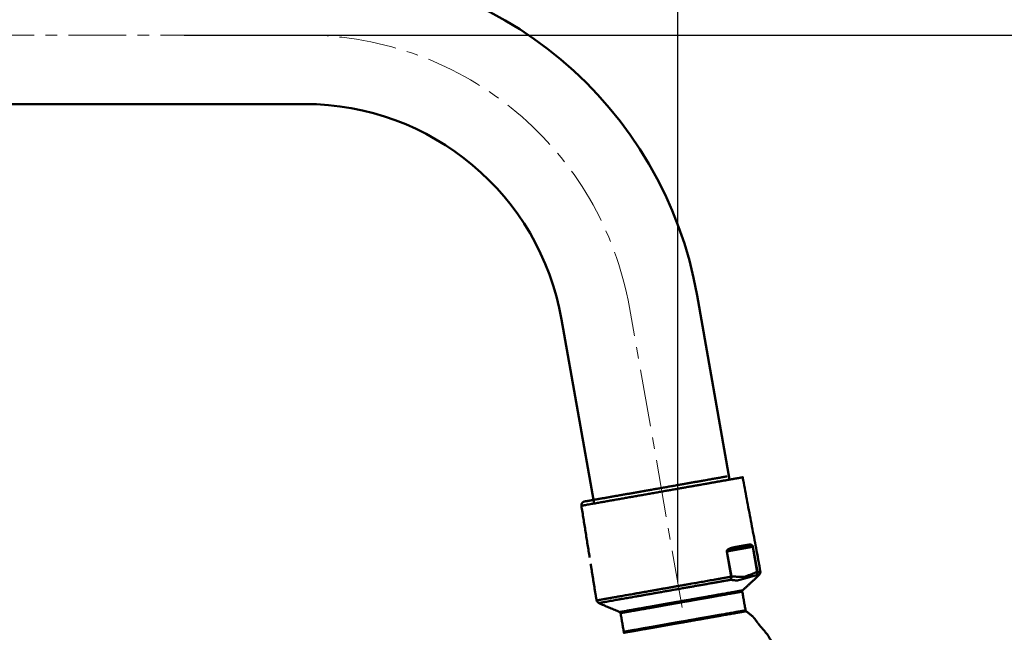
# Model space of a CAD drawing. Extents: x 1497 to 8792, y 245 to 5775.
# Drawn here: x 8518 to 8654, y 5615 to 5699 of the extents above; entities that cross this region are included whole.
import ezdxf

# ---------------------------------------------------------------- set-up
doc = ezdxf.new("R2010")
doc.units = 0
doc.header["$LTSCALE"] = 0.25
doc.header["$MEASUREMENT"] = 0
doc.linetypes.add('CENTER', pattern=[50.8, 31.75, -6.35, 6.35, -6.35])
doc.layers.get('0').update_dxf_attribs({"linetype": 'CONTINUOUS', "lineweight": 50})
doc.layers.get('Defpoints').update_dxf_attribs({"linetype": 'CONTINUOUS', "lineweight": 20})
doc.layers.add('1', color=3, linetype='CONTINUOUS', lineweight=20)
doc.layers.add('CEN', color=1, linetype='CENTER', lineweight=20)
doc.styles.get("Standard").update_dxf_attribs({"font": 'arial.ttf', "height": 3})
doc.styles.add('样式 20', font='arial.ttf', dxfattribs={"height": 20})
doc.dimstyles.new('ISO-4', dxfattribs={"dimtxt": 2, "dimasz": 2.5, "dimexe": 0.5, "dimexo": 1, "dimgap": 1, "dimtad": 1, "dimdec": 4, "dimdsep": 46, "dimlunit": 6, "dimtxsty": 'Standard', "dimcen": 14, "dimadec": 0, "dimazin": 0, "dimtfac": 1, "dimtdec": 4, "dimtmove": 0, "dimatfit": 3, "dimfxl": 1, "dimtolj": 1, "dimtzin": 0, "dimarcsym": 0})

# ---------------------------------------------------------------- blocks, each defined once
blk = doc.blocks.new('*D141')
at = {"layer": '1', "color": 0, "lineweight": -2, "transparency": 16777216}
for p, q in [((8263.53, 5651.59), (8263.53, 5751.17)), ((8609.03, 5621.59), (8609.03, 5751.17)), ((8273.53, 5746.17), (8599.03, 5746.17))]:
    blk.add_line(p, q, dxfattribs=at)
at = {"layer": '1', "color": 0, "lineweight": -3, "transparency": 16777216}
for points in [[(8273.53, 5747.84), (8273.53, 5744.51), (8263.53, 5746.17)], [(8599.03, 5747.84), (8599.03, 5744.51), (8609.03, 5746.17)]]:
    blk.add_solid(points, dxfattribs=at)
at = {"layer": 'Defpoints', "color": 0, "lineweight": -3, "transparency": 16777216}
for p in [(8609.03, 5746.17), (8263.53, 5651.59), (8609.03, 5621.59)]:
    blk.add_point(p, dxfattribs=at)
at = {"layer": '1', "color": 0, "transparency": 16777216, "insert": (8436.28, 5761.39), "char_height": 20, "attachment_point": 5, "style": '样式 20'}
blk.add_mtext('\\A1;345.5', dxfattribs=at)
blk = doc.blocks.new('*D156')
at = {"layer": '1', "color": 0, "lineweight": -2, "transparency": 16777216}
for p, q in [((8540.89, 5697.09), (8791.65, 5697.09)), ((8786.65, 5687.09), (8786.65, 5581.44)), ((8617.21, 5571.44), (8791.65, 5571.44))]:
    blk.add_line(p, q, dxfattribs=at)
at = {"layer": '1', "color": 0, "lineweight": -3, "transparency": 16777216}
for points in [[(8784.98, 5687.09), (8788.31, 5687.09), (8786.65, 5697.09)], [(8784.98, 5581.44), (8788.31, 5581.44), (8786.65, 5571.44)]]:
    blk.add_solid(points, dxfattribs=at)
at = {"layer": 'Defpoints', "color": 0, "lineweight": -3, "transparency": 16777216}
for p in [(8540.89, 5697.09), (8617.21, 5571.44), (8786.65, 5571.44)]:
    blk.add_point(p, dxfattribs=at)
at = {"layer": '1', "color": 0, "transparency": 16777216, "insert": (8771.43, 5634.26), "char_height": 20, "attachment_point": 5, "rotation": 90, "style": '样式 20'}
blk.add_mtext('\\A1;129', dxfattribs=at)

msp = doc.modelspace()

# ---------------------------------------------------------------- linework, layer by layer
for p, q in [((8309.034, 5687.588), (8557.5423, 5687.588)), ((8616.1863, 5635.7338), (8611.7067, 5661.1387)), ((8597.4749, 5632.4345), (8592.9954, 5657.8394)), ((8619.3832, 5626.4479), (8615.8173, 5625.8191)), ((8619.4074, 5626.4521), (8619.3832, 5626.4479)), ((8619.9958, 5622.9734), (8619.3832, 5626.4479)), ((8619.4074, 5626.4521), (8620.0201, 5622.9778)), ((8615.8173, 5625.8191), (8615.7784, 5625.8122)), ((8616.391, 5622.3378), (8615.7784, 5625.8122)), ((8615.8173, 5625.8191), (8616.4299, 5622.3447)), ((8616.391, 5622.3378), (8616.3923, 5622.3285)), ((8619.9992, 5622.9584), (8619.9958, 5622.9734)), ((8620.0218, 5622.9685), (8620.0201, 5622.9778)), ((8602.961, 5619.9603), (8603.0339, 5619.973)), ((8603.22, 5619.5879), (8603.1485, 5619.5753)), ((8604.7286, 5618.1059), (8604.7869, 5618.1162)), ((8604.8619, 5617.9623), (8604.8042, 5617.9521)), ((8605.3117, 5615.2418), (8605.2596, 5615.2325)), ((8605.2651, 5615.3725), (8605.3169, 5615.3816))]:
    msp.add_line(p, q)
for radius in [55, 36]:
    msp.add_arc((8557.5423, 5651.588), radius, 10, 90)
for points, knots in [([(8617.9855, 5636.051), (8618.0387, 5636.0604), (8617.9663, 5636.0476), (8616.3288, 5635.7589), (8613.2453, 5635.2153), (8612.8739, 5635.1498), (8609.1853, 5634.4993), (8608.3089, 5634.3448), (8604.7667, 5633.7203), (8600.6624, 5632.9966)], [0, 0, 0.06721429, 0.08560152, 0.26830498, 0.45100743, 0.46939462, 0.63402991, 0.67079457, 0.81729704, 1, 1]), ([(8600.9037, 5633.5469), (8604.7697, 5634.2285), (8608.9961, 5634.9736), (8612.8796, 5635.6586), (8615.8291, 5636.1785)], [0, 0, 0.24688373, 0.49791795, 0.74895456, 1, 1]), ([(8620.4271, 5623.04), (8620.2636, 5624.0112), (8617.9855, 5636.051)], [0, 0, 0.0743948, 1, 1]), ([(8600.8438, 5633.5362), (8597.8161, 5633.0024), (8596.1476, 5632.7082), (8596.1476, 5632.7082)], [0, 0, 0.49997243, 0.99994493, 1, 1]), ([(8600.6624, 5632.9966), (8597.4971, 5632.4384), (8595.7528, 5632.1308), (8595.722, 5632.1254), (8595.722, 5632.1254)], [0, 0, 0.39478895, 0.78957845, 0.99996344, 1, 1]), ([(8596.0923, 5632.6984), (8595.9399, 5632.6328), (8595.8875, 5632.5881), (8595.802, 5632.4985), (8595.7677, 5632.4264), (8595.7255, 5632.3203), (8595.7229, 5632.2329), (8595.722, 5632.1254)], [0, 0, 0.48708669, 0.63906369, 0.79307081, 0.86393193, 0.93749161, 0.96690699, 1, 1]), ([(8615.7784, 5625.8122), (8615.7804, 5625.8769), (8615.7844, 5625.8935), (8615.7859, 5625.8987), (8615.8105, 5625.9526), (8615.8108, 5625.953), (8615.852, 5626.0067), (8615.8988, 5626.0504), (8615.9225, 5626.0691), (8615.9344, 5626.0777), (8616.0811, 5626.1638), (8616.0827, 5626.1645), (8616.2529, 5626.2372), (8616.2714, 5626.244), (8616.4218, 5626.2945), (8616.5893, 5626.342), (8616.6137, 5626.3484), (8616.6898, 5626.3673), (8617.0409, 5626.441)], [0, 0, 0.03242513, 0.04130771, 0.04412537, 0.07658388, 0.07685042, 0.11634885, 0.15534132, 0.17410371, 0.18332732, 0.29281815, 0.29400552, 0.41720314, 0.43055233, 0.53920108, 0.66117218, 0.67907553, 0.73513749, 1, 1]), ([(8616.9261, 5626.2178), (8617.8133, 5626.3742), (8618.5352, 5626.5015)], [0, 0, 0.49999919, 1, 1]), ([(8617.0409, 5626.441), (8617.9437, 5626.6002), (8618.6785, 5626.7297)], [0, 0, 0.49999577, 1, 1]), ([(8617.0409, 5626.441), (8617.0427, 5626.3631), (8617.0427, 5626.3631)], [0, 0, 0.99996122, 1, 1]), ([(8618.5352, 5626.5015), (8618.5457, 5626.5035), (8618.571, 5626.5121), (8618.5996, 5626.5277), (8618.6178, 5626.542), (8618.6504, 5626.5806), (8618.6542, 5626.5868), (8618.6671, 5626.6134), (8618.6781, 5626.6515), (8618.6816, 5626.7013), (8618.6785, 5626.7297)], [0, 0, 0.03779199, 0.13162141, 0.24572512, 0.32566313, 0.49711969, 0.52140905, 0.61929568, 0.74846758, 0.90871537, 1, 1]), ([(8618.5352, 5626.5015), (8618.7288, 5626.5332), (8618.7659, 5626.5384), (8618.9801, 5626.5607), (8618.9879, 5626.5611), (8619.1113, 5626.563), (8619.224, 5626.5515), (8619.2383, 5626.5487), (8619.3005, 5626.5298), (8619.3013, 5626.5294), (8619.3193, 5626.521), (8619.3554, 5626.4961), (8619.3604, 5626.4911), (8619.3754, 5626.4703), (8619.3811, 5626.4564), (8619.3832, 5626.4479)], [0, 0, 0.21816525, 0.26060939, 0.51061045, 0.51989764, 0.66710011, 0.80306588, 0.82021994, 0.89540737, 0.89629673, 0.91801006, 0.96136273, 0.96740342, 0.98640397, 0.99528186, 1, 1]), ([(8619.4074, 5626.4521), (8619.395, 5626.5034), (8619.3901, 5626.5184), (8619.3855, 5626.5305), (8619.3761, 5626.5528), (8619.3702, 5626.5651), (8619.328, 5626.6302), (8619.3051, 5626.6554), (8619.3016, 5626.6589), (8619.2893, 5626.6702), (8619.275, 5626.6818), (8619.2233, 5626.7147), (8619.1712, 5626.7367), (8619.1367, 5626.7467), (8619.121, 5626.7502), (8619.0698, 5626.7584), (8619.0591, 5626.7596), (8618.9817, 5626.7631), (8618.9772, 5626.7631), (8618.8818, 5626.7582), (8618.8279, 5626.7526), (8618.6785, 5626.7297)], [0, 0, 0.02669618, 0.0354349, 0.04296734, 0.0581463, 0.06736943, 0.13085387, 0.16482473, 0.17013565, 0.18831853, 0.20933555, 0.2851032, 0.36034934, 0.4094614, 0.43159568, 0.50284855, 0.51761742, 0.62202369, 0.62800853, 0.75184106, 0.81961207, 1, 1]), ([(8615.8173, 5625.8191), (8615.8168, 5625.8319), (8615.8211, 5625.8486), (8615.8289, 5625.8633), (8615.8473, 5625.8856), (8615.8531, 5625.8912), (8615.8901, 5625.9205), (8615.9306, 5625.9455), (8616.0152, 5625.9871), (8616.0873, 5626.016), (8616.2495, 5626.0694), (8616.3984, 5626.1095), (8616.547, 5626.144), (8616.6522, 5626.1662), (8616.8409, 5626.2025), (8616.9261, 5626.2178)], [0, 0, 0.00691538, 0.01706726, 0.02782924, 0.04811607, 0.05397101, 0.08949539, 0.12647575, 0.20127618, 0.2640646, 0.40441955, 0.53348106, 0.66308796, 0.75556343, 0.92335202, 1, 1]), ([(8596.9996, 5624.118), (8597.6528, 5620.0244), (8597.8238, 5619.0544)], [0, 0, 0.80801675, 1, 1]), ([(8603.0339, 5619.973), (8604.9953, 5620.3189), (8605.7709, 5620.4557), (8609.48, 5621.1098), (8610.6075, 5621.3086), (8613.9079, 5621.8905), (8615.1726, 5622.1135), (8616.3923, 5622.3285)], [0, 0, 0.1540927, 0.21162698, 0.47368118, 0.55287469, 0.79351922, 0.89436253, 1, 1]), ([(8616.2908, 5621.8926), (8617.2609, 5621.798), (8619.9015, 5622.5293)], [0, 0, 0.2562688, 1, 1]), ([(8616.2908, 5621.8926), (8616.3055, 5621.9093), (8616.3842, 5622.0389), (8616.4232, 5622.1709), (8616.432, 5622.2455), (8616.4315, 5622.3292)], [0, 0, 0.05073415, 0.38373146, 0.6722038, 0.827206, 1, 1]), ([(8616.2908, 5621.8926), (8616.3033, 5621.9093), (8616.3567, 5622.0096), (8616.3736, 5622.06), (8616.395, 5622.1769), (8616.3975, 5622.2605), (8616.3923, 5622.3285)], [0, 0, 0.05063165, 0.31502437, 0.43280947, 0.68596644, 0.85949604, 1, 1]), ([(8616.4299, 5622.3447), (8616.4121, 5622.3415), (8616.391, 5622.3378)], [0, 0, 0.49944499, 1, 1]), ([(8616.4315, 5622.3292), (8616.4137, 5622.3291), (8616.3923, 5622.3285)], [0, 0, 0.49448581, 1, 1]), ([(8619.9958, 5622.9734), (8618.2742, 5622.3114), (8616.4299, 5622.3447)], [0, 0, 0.49999558, 1, 1]), ([(8616.4315, 5622.3292), (8616.4308, 5622.337), (8616.4299, 5622.3447)], [0, 0, 0.50359511, 1, 1]), ([(8617.9871, 5620.4438), (8620.1368, 5622.4408), (8620.2766, 5622.5956)], [0, 0, 0.93258496, 1, 1]), ([(8620.0218, 5622.9685), (8620.0261, 5622.9435), (8620.0292, 5622.8177), (8620.0226, 5622.7712), (8620.006, 5622.7071), (8619.9827, 5622.649), (8619.9519, 5622.594), (8619.9015, 5622.5293)], [0, 0, 0.05241887, 0.31339757, 0.41172276, 0.55130776, 0.68466794, 0.82053986, 1, 1]), ([(8619.9015, 5622.5293), (8619.9712, 5622.6378), (8619.9911, 5622.6914), (8620.0101, 5622.7906), (8620.0109, 5622.8756), (8619.9992, 5622.9584)], [0, 0, 0.29684511, 0.42473986, 0.64520465, 0.82567096, 1, 1]), ([(8620.2766, 5622.5956), (8620.2766, 5622.5956), (8620.3115, 5622.6017), (8619.9015, 5622.5293)], [0, 0, 0.00006448, 0.06243554, 1, 1]), ([(8620.0201, 5622.9778), (8620.0099, 5622.9759), (8619.9958, 5622.9734)], [0, 0, 0.50032597, 1, 1]), ([(8619.9992, 5622.9584), (8620.0124, 5622.9637), (8620.0218, 5622.9685)], [0, 0, 0.49989961, 1, 1]), ([(8620.0218, 5622.9685), (8620.3374, 5623.0242), (8620.453, 5623.0445), (8620.4271, 5623.04), (8620.4271, 5623.04)], [0, 0, 0.48046765, 0.9391261, 0.9999514, 1, 1]), ([(8620.2766, 5622.5956), (8620.3492, 5622.7076), (8620.3669, 5622.7168), (8620.4113, 5622.8769), (8620.4209, 5622.8868), (8620.4314, 5622.8967), (8620.4271, 5623.04)], [0, 0, 0.25371378, 0.37282576, 0.66168899, 0.72828995, 0.75633071, 1, 1]), ([(8616.2908, 5621.8926), (8615.1304, 5621.688), (8613.8896, 5621.4692), (8609.5449, 5620.7031), (8605.1446, 5619.9272), (8603.22, 5619.5879)], [0, 0, 0.10283482, 0.2042412, 0.52464373, 0.84504781, 1, 1]), ([(8597.8238, 5619.0544), (8598.0514, 5619.0946), (8598.6454, 5619.1993), (8599.7958, 5619.4022), (8601.1784, 5619.646), (8602.961, 5619.9603)], [0, 0, 0.21035292, 0.38984027, 0.60517068, 0.79661169, 1, 1]), ([(8603.1485, 5619.5753), (8601.3993, 5619.2668), (8598.914, 5618.8286), (8598.1249, 5618.6894)], [0, 0, 0.20428116, 0.61074935, 1, 1]), ([(8604.7869, 5618.1162), (8607.9227, 5618.6693), (8611.2987, 5619.2645), (8614.4008, 5619.8114), (8616.7567, 5620.2269), (8618.0078, 5620.4475), (8617.9871, 5620.4438)], [0, 0, 0.18291563, 0.3658301, 0.54874552, 0.73166014, 0.91457557, 1, 1]), ([(8617.9322, 5620.267), (8617.9526, 5620.2705), (8616.7138, 5620.0521), (8614.3811, 5619.6409), (8611.3096, 5619.0992), (8607.9669, 5618.5098), (8604.8619, 5617.9623)], [0, 0, 0.08542381, 0.26833793, 0.45125327, 0.63416787, 0.81708349, 1, 1]), ([(8617.9322, 5620.267), (8617.9311, 5620.2976), (8617.9311, 5620.3312), (8617.9389, 5620.3619), (8617.9501, 5620.3922), (8617.9667, 5620.42), (8617.9871, 5620.4438)], [0, 0, 0.05447398, 0.11059889, 0.26068285, 0.41088622, 0.70549933, 1, 1]), ([(8597.8238, 5619.0544), (8597.8682, 5618.921), (8597.8896, 5618.9139), (8597.9019, 5618.9079), (8597.9985, 5618.7727), (8598.0183, 5618.77), (8598.1248, 5618.6894)], [0, 0, 0.23711344, 0.27728491, 0.34333708, 0.62996696, 0.74816138, 1, 1]), ([(8598.1248, 5618.6894), (8598.3091, 5618.5919), (8601.0122, 5617.4507)], [0, 0, 0.06739837, 1, 1]), ([(8601.0122, 5617.4507), (8601.0122, 5617.4507), (8601.0357, 5617.4548), (8602.3685, 5617.6898), (8604.7286, 5618.1059)], [0, 0, 0.00003657, 0.21211563, 0.61008392, 1, 1]), ([(8601.0122, 5617.4507), (8601.0395, 5617.4353), (8601.0646, 5617.4148), (8601.0856, 5617.3902), (8601.1034, 5617.3639), (8601.1148, 5617.3325), (8601.1243, 5617.3032)], [0, 0, 0.29450499, 0.58912916, 0.73932203, 0.8894298, 0.94545739, 1, 1]), ([(8604.8042, 5617.9521), (8602.4673, 5617.5401), (8601.1476, 5617.3074), (8601.1243, 5617.3032), (8601.1243, 5617.3032)], [0, 0, 0.38991886, 0.78789257, 0.99997332, 1, 1]), ([(8604.8619, 5617.9623), (8604.8453, 5618.0238), (8604.8195, 5618.0769), (8604.7869, 5618.1162)], [0, 0, 0.33380438, 0.666855, 1, 1]), ([(8618.4632, 5617.5608), (8618.4838, 5617.5644), (8617.2373, 5617.3446), (8615.2547, 5616.995), (8614.8901, 5616.9307), (8611.7994, 5616.3859), (8610.3868, 5616.1367), (8608.436, 5615.7926), (8605.3117, 5615.2418)], [0, 0, 0.08532801, 0.26800889, 0.42662586, 0.45109704, 0.63377796, 0.71111912, 0.81732014, 1, 1]), ([(8605.3169, 5615.3816), (8608.4219, 5615.9291), (8611.7646, 5616.5185), (8614.8362, 5617.06), (8617.1689, 5617.4714), (8618.4077, 5617.6898), (8618.3872, 5617.6863)], [0, 0, 0.18291388, 0.36582675, 0.54874066, 0.73165454, 0.91456874, 1, 1]), ([(8618.4632, 5617.5608), (8618.4457, 5617.5839), (8618.4135, 5617.6163), (8618.4025, 5617.6478), (8618.3872, 5617.6863)], [0, 0, 0.36869659, 0.74260593, 0.86768673, 1, 1]), ([(8622.2168, 5613.0288), (8621.396, 5614.3496), (8620.0957, 5615.8977), (8619.6472, 5616.5255), (8619.3845, 5616.8199), (8618.4632, 5617.5608)], [0, 0, 0.26245493, 0.60366688, 0.73388755, 0.80047586, 1, 1]), ([(8601.5509, 5614.5786), (8601.5743, 5614.5828), (8601.611, 5614.5892), (8602.0597, 5614.6683), (8602.9022, 5614.8169), (8605.2596, 5615.2325)], [0, 0, 0.21148883, 0.23138843, 0.40304913, 0.6103465, 1, 1]), ([(8601.5794, 5614.7225), (8601.5794, 5614.7225), (8601.6027, 5614.7267), (8602.9223, 5614.9594), (8605.2651, 5615.3725)], [0, 0, 0.00001698, 0.21192527, 0.6095716, 1, 1]), ([(8605.3169, 5615.3816), (8605.3222, 5615.3079), (8605.3117, 5615.2418)], [0, 0, 0.49999602, 1, 1])]:
    msp.add_open_spline(points, degree=1, knots=knots)
for points in [[(8595.722, 5632.1254), (8596.8616, 5624.9831)], [(8618.3872, 5617.6863), (8617.9322, 5620.267)], [(8601.1243, 5617.3032), (8601.5794, 5614.7225)]]:
    msp.add_open_spline(points, degree=1)
at = {"layer": 'CEN'}
for p, q in [((8309.034, 5697.088), (8557.5423, 5697.088)), ((8609.6525, 5618.0807), (8602.3511, 5659.489))]:
    msp.add_line(p, q, dxfattribs=at)
msp.add_arc((8557.5423, 5651.588), 45.5, 10, 90, dxfattribs=at)

# ---------------------------------------------------------------- dimensions: what is measured, and where the dimension line sits
at = {"layer": '1'}
dim = msp.add_linear_dim(base=(8609.034, 5746.1723), p1=(8263.534, 5651.588), p2=(8609.034, 5621.588), dimstyle='ISO-4', override={"dimtxt": 3, "dimasz": 10, "dimexe": 5, "dimexo": 0, "dimgap": 5, "dimdec": 3, "dimtxsty": '样式 20', "dimtdec": 3}, dxfattribs=at)
dim.commit()
dim.dimension.update_dxf_attribs({"geometry": '*D141', "text_midpoint": (8436.284, 5761.3906)})
dim = msp.add_linear_dim(base=(8786.6452, 5571.4375), p1=(8540.894, 5697.088), p2=(8617.2095, 5571.4375), angle=90, text='129', dimstyle='ISO-4', override={"dimtxt": 3, "dimasz": 10, "dimexe": 5, "dimexo": 0, "dimgap": 5, "dimdec": 3, "dimtxsty": '样式 20', "dimtdec": 3}, dxfattribs=at)
dim.commit()
dim.dimension.update_dxf_attribs({"geometry": '*D156', "text_midpoint": (8771.4337, 5634.2628)})

doc.saveas('drawing.dxf')
